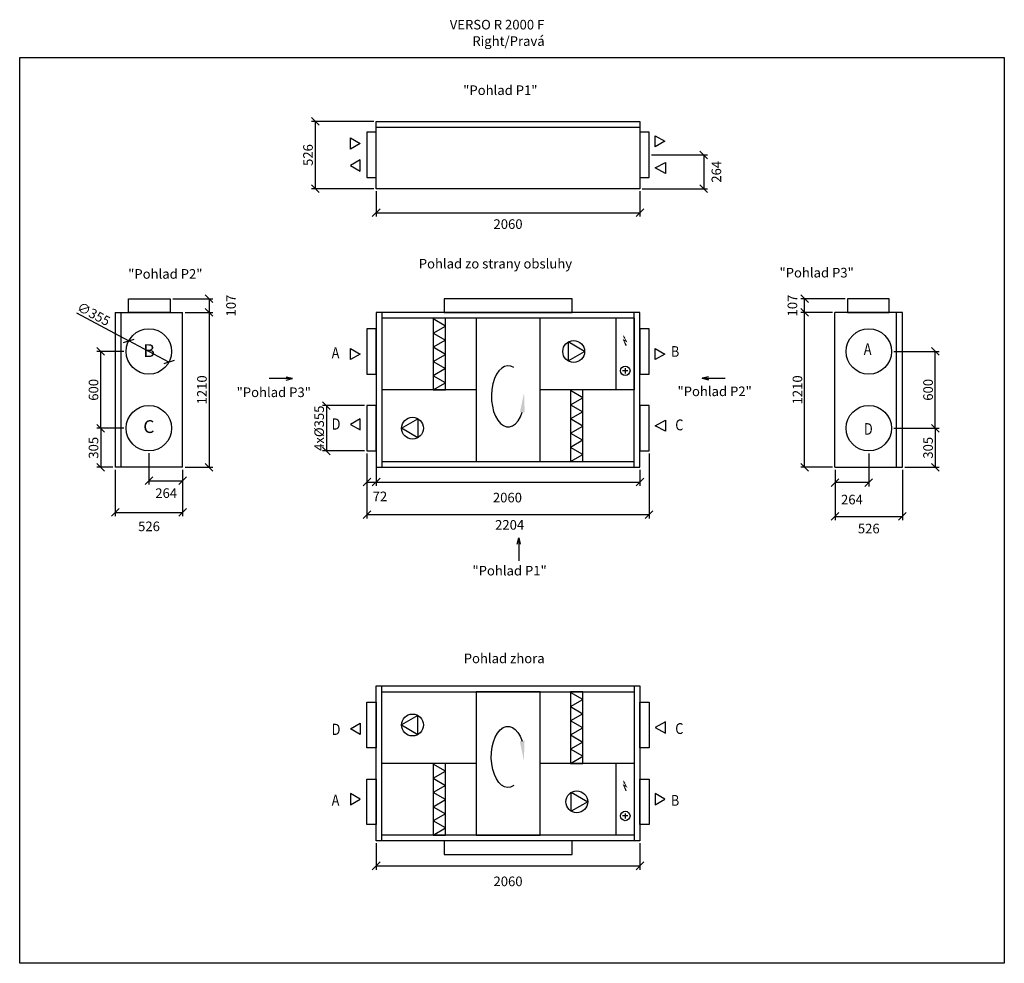
# Model space of a CAD drawing. Extents: x -43040 to -27442, y -14978 to -7599.
# Drawn here: x -43040 to -35349, y -14978 to -7608 of the extents above; entities that cross this region are included whole.
import ezdxf

# ---------------------------------------------------------------- set-up
doc = ezdxf.new("R2010")
doc.units = 0
doc.header["$MEASUREMENT"] = 0
doc.layers.get('0').update_dxf_attribs({"linetype": 'CONTINUOUS'})
doc.layers.get('Defpoints').update_dxf_attribs({"linetype": 'CONTINUOUS'})
doc.layers.add('kóty', color=1, linetype='CONTINUOUS')
doc.styles.get("Standard").update_dxf_attribs({"font": 'romans.shx', "width": 0.8})
doc.styles.add('STANDART-LT', font='romans.shx', dxfattribs={"oblique": 10})
doc.dimstyles.new('STANEK', dxfattribs={"dimscale": 0, "dimtxt": 2.2, "dimasz": 2, "dimexe": 1, "dimexo": 0.625, "dimtad": 1, "dimdec": 4, "dimlfac": 2.2, "dimrnd": 1, "dimdsep": 46, "dimtxsty": 'Standard', "dimblk1": 'OBLIQUE', "dimblk2": 'OBLIQUE', "dimsah": 1, "dimcen": -100, "dimclrd": 1, "dimclre": 1, "dimclrt": 1, "dimadec": 0, "dimazin": 0, "dimtfac": 2.2, "dimtdec": 4, "dimtmove": 2, "dimatfit": 3, "dimldrblk": 'OBLIQUE', "dimfxl": 1, "dimtvp": 2, "dimtolj": 1, "dimarcsym": 0})

# ---------------------------------------------------------------- blocks, each defined once
blk = doc.blocks.new('rodikle-zaibas')
at = {"const_width": 1.12}
blk.add_lwpolyline([(1.3, 2.8), (4.6, 8.8), (0.6, 6.6), (4.3, 14.5)], dxfattribs=at)
blk.add_lwpolyline([(0.6, 6.6, 1.12, 1.88, 0), (4.3, 14.5, 1.75, 1.28, 0)], format="xyseb")
blk.add_solid([(3.1, 3.5), (0, 0), (1, 4.6)])
blk = doc.blocks.new('_OBLIQUE')
at = {"color": 0, "linetype": 'ByBlock'}
blk.add_line((-0.5, -0.5), (0.5, 0.5), dxfattribs=at)
blk = doc.blocks.new('*D2')
at = {"layer": 'Defpoints', "color": 0, "ltscale": 300, "transparency": 16777216}
for p in [(-42030.9, -10974.2), (-41767.3, -11104.2), (-41767.3, -11209.2)]:
    blk.add_point(p, dxfattribs=at)
at = {"layer": 'kóty', "color": 1, "lineweight": -2, "ltscale": 300, "transparency": 16777216}
for p, q in [((-42030.9, -10993), (-42030.9, -11239.2)), ((-41767.3, -11123), (-41767.3, -11239.2)), ((-42030.9, -11209.2), (-41767.3, -11209.2))]:
    blk.add_line(p, q, dxfattribs=at)
at = {"layer": 'kóty', "color": 1, "lineweight": -2, "ltscale": 300, "transparency": 16777216, "xscale": 60, "yscale": 60, "zscale": 60, "rotation": 180}
blk.add_blockref('_OBLIQUE', (-42030.9, -11209.2), dxfattribs=at)
at = {"layer": 'kóty', "color": 1, "lineweight": -2, "ltscale": 300, "transparency": 16777216, "xscale": 60, "yscale": 60, "zscale": 60}
blk.add_blockref('_OBLIQUE', (-41767.3, -11209.2), dxfattribs=at)
at = {"layer": 'kóty', "color": 1, "ltscale": 300, "transparency": 16777216, "insert": (-41895.6, -11305.8), "char_height": 75, "attachment_point": 5}
blk.add_mtext('\\A1;264', dxfattribs=at)
blk = doc.blocks.new('*D3')
at = {"layer": 'Defpoints', "color": 0, "ltscale": 300, "transparency": 16777216}
for p in [(-42293.3, -11104.2), (-41767.3, -11104.2), (-41767.3, -11456.8)]:
    blk.add_point(p, dxfattribs=at)
at = {"layer": 'kóty', "color": 1, "lineweight": -2, "ltscale": 300, "transparency": 16777216}
for p, q in [((-42293.3, -11123), (-42293.3, -11486.8)), ((-41767.3, -11123), (-41767.3, -11486.8)), ((-42293.3, -11456.8), (-41767.3, -11456.8))]:
    blk.add_line(p, q, dxfattribs=at)
at = {"layer": 'kóty', "color": 1, "lineweight": -2, "ltscale": 300, "transparency": 16777216, "xscale": 60, "yscale": 60, "zscale": 60, "rotation": 180}
blk.add_blockref('_OBLIQUE', (-42293.3, -11456.8), dxfattribs=at)
at = {"layer": 'kóty', "color": 1, "lineweight": -2, "ltscale": 300, "transparency": 16777216, "xscale": 60, "yscale": 60, "zscale": 60}
blk.add_blockref('_OBLIQUE', (-41767.3, -11456.8), dxfattribs=at)
at = {"layer": 'kóty', "color": 1, "ltscale": 300, "transparency": 16777216, "insert": (-42029.8, -11565.4), "char_height": 75, "attachment_point": 5}
blk.add_mtext('\\A1;526', dxfattribs=at)
blk = doc.blocks.new('*D11')
at = {"layer": 'Defpoints', "color": 0, "ltscale": 300, "transparency": 16777216}
for p in [(-36407.3, -10976.4), (-36670.8, -11104.2), (-36670.8, -11223)]:
    blk.add_point(p, dxfattribs=at)
at = {"layer": 'kóty', "color": 1, "lineweight": -2, "ltscale": 300, "transparency": 16777216}
for p, q in [((-36407.3, -10995.1), (-36407.3, -11253)), ((-36670.8, -11123), (-36670.8, -11253)), ((-36407.3, -11223), (-36670.8, -11223))]:
    blk.add_line(p, q, dxfattribs=at)
at = {"layer": 'kóty', "color": 1, "lineweight": -2, "ltscale": 300, "transparency": 16777216, "xscale": 60, "yscale": 60, "zscale": 60, "rotation": 180}
blk.add_blockref('_OBLIQUE', (-36670.8, -11223), dxfattribs=at)
at = {"layer": 'kóty', "color": 1, "lineweight": -2, "ltscale": 300, "transparency": 16777216, "xscale": 60, "yscale": 60, "zscale": 60}
blk.add_blockref('_OBLIQUE', (-36407.3, -11223), dxfattribs=at)
at = {"layer": 'kóty', "color": 1, "ltscale": 300, "transparency": 16777216, "insert": (-36539.1, -11356.1), "char_height": 75, "attachment_point": 5}
blk.add_mtext('\\A1;264', dxfattribs=at)
blk = doc.blocks.new('*D13')
at = {"layer": 'Defpoints', "color": 0, "ltscale": 300, "transparency": 16777216}
for p in [(-36670.8, -11104.2), (-36144.8, -11104.2), (-36144.8, -11487.3)]:
    blk.add_point(p, dxfattribs=at)
at = {"layer": 'kóty', "color": 1, "lineweight": -2, "ltscale": 300, "transparency": 16777216}
for p, q in [((-36670.8, -11123), (-36670.8, -11517.3)), ((-36144.8, -11123), (-36144.8, -11517.3)), ((-36670.8, -11487.3), (-36144.8, -11487.3))]:
    blk.add_line(p, q, dxfattribs=at)
at = {"layer": 'kóty', "color": 1, "lineweight": -2, "ltscale": 300, "transparency": 16777216, "xscale": 60, "yscale": 60, "zscale": 60, "rotation": 180}
blk.add_blockref('_OBLIQUE', (-36670.8, -11487.3), dxfattribs=at)
at = {"layer": 'kóty', "color": 1, "lineweight": -2, "ltscale": 300, "transparency": 16777216, "xscale": 60, "yscale": 60, "zscale": 60}
blk.add_blockref('_OBLIQUE', (-36144.8, -11487.3), dxfattribs=at)
at = {"layer": 'kóty', "color": 1, "ltscale": 300, "transparency": 16777216, "insert": (-36407.8, -11582.3), "char_height": 75, "attachment_point": 5}
blk.add_mtext('\\A1;526', dxfattribs=at)
blk = doc.blocks.new('*D14')
at = {"layer": 'Defpoints', "color": 0, "ltscale": 300, "transparency": 16777216}
for p in [(-40255.5, -11104.2), (-38195.5, -11104.2), (-38195.5, -11219.6)]:
    blk.add_point(p, dxfattribs=at)
at = {"layer": 'kóty', "color": 1, "lineweight": -2, "ltscale": 300, "transparency": 16777216}
for p, q in [((-40255.5, -11123), (-40255.5, -11249.6)), ((-38195.5, -11123), (-38195.5, -11249.6)), ((-40255.5, -11219.6), (-38195.5, -11219.6))]:
    blk.add_line(p, q, dxfattribs=at)
at = {"layer": 'kóty', "color": 1, "lineweight": -2, "ltscale": 300, "transparency": 16777216, "xscale": 60, "yscale": 60, "zscale": 60, "rotation": 180}
blk.add_blockref('_OBLIQUE', (-40255.5, -11219.6), dxfattribs=at)
at = {"layer": 'kóty', "color": 1, "lineweight": -2, "ltscale": 300, "transparency": 16777216, "xscale": 60, "yscale": 60, "zscale": 60}
blk.add_blockref('_OBLIQUE', (-38195.5, -11219.6), dxfattribs=at)
at = {"layer": 'kóty', "color": 1, "ltscale": 300, "transparency": 16777216, "insert": (-39230.2, -11340.5), "char_height": 75, "attachment_point": 5}
blk.add_mtext('\\A1;2060', dxfattribs=at)
blk = doc.blocks.new('*D15')
at = {"layer": 'Defpoints', "color": 0, "ltscale": 300, "transparency": 16777216}
for p in [(-40327.5, -10976.4), (-38123.5, -10976.4), (-38123.5, -11473)]:
    blk.add_point(p, dxfattribs=at)
at = {"layer": 'kóty', "color": 1, "lineweight": -2, "ltscale": 300, "transparency": 16777216}
for p, q in [((-40327.5, -10995.1), (-40327.5, -11503)), ((-38123.5, -10995.1), (-38123.5, -11503)), ((-40327.5, -11473), (-38123.5, -11473))]:
    blk.add_line(p, q, dxfattribs=at)
at = {"layer": 'kóty', "color": 1, "lineweight": -2, "ltscale": 300, "transparency": 16777216, "xscale": 60, "yscale": 60, "zscale": 60, "rotation": 180}
blk.add_blockref('_OBLIQUE', (-40327.5, -11473), dxfattribs=at)
at = {"layer": 'kóty', "color": 1, "lineweight": -2, "ltscale": 300, "transparency": 16777216, "xscale": 60, "yscale": 60, "zscale": 60}
blk.add_blockref('_OBLIQUE', (-38123.5, -11473), dxfattribs=at)
at = {"layer": 'kóty', "color": 1, "ltscale": 300, "transparency": 16777216, "insert": (-39212.8, -11553.8), "char_height": 75, "attachment_point": 5}
blk.add_mtext('\\A1;2204', dxfattribs=at)
blk = doc.blocks.new('*D16')
at = {"layer": 'Defpoints', "color": 0, "ltscale": 300, "transparency": 16777216}
for p in [(-40255.5, -10976.4), (-40327.5, -11007.6), (-40255.5, -11219.6)]:
    blk.add_point(p, dxfattribs=at)
at = {"layer": 'kóty', "color": 1, "lineweight": -2, "ltscale": 300, "transparency": 16777216}
for p, q in [((-40255.5, -10995.1), (-40255.5, -11249.6)), ((-40327.5, -11026.4), (-40327.5, -11249.6)), ((-40327.5, -11219.6), (-40255.5, -11219.6))]:
    blk.add_line(p, q, dxfattribs=at)
at = {"layer": 'kóty', "color": 1, "lineweight": -2, "ltscale": 300, "transparency": 16777216, "xscale": 60, "yscale": 60, "zscale": 60, "rotation": 180}
blk.add_blockref('_OBLIQUE', (-40327.5, -11219.6), dxfattribs=at)
at = {"layer": 'kóty', "color": 1, "lineweight": -2, "ltscale": 300, "transparency": 16777216, "xscale": 60, "yscale": 60, "zscale": 60}
blk.add_blockref('_OBLIQUE', (-40255.5, -11219.6), dxfattribs=at)
at = {"layer": 'kóty', "color": 1, "ltscale": 300, "transparency": 16777216, "insert": (-40226.1, -11331.2), "char_height": 75, "attachment_point": 5}
blk.add_mtext('\\A1;72', dxfattribs=at)
blk = doc.blocks.new('*D30')
at = {"layer": 'Defpoints', "color": 0, "ltscale": 300, "transparency": 16777216}
for p in [(-42187.6, -10115.9), (-41874.2, -10282.6)]:
    blk.add_point(p, dxfattribs=at)
at = {"layer": 'kóty', "color": 1, "lineweight": -2, "ltscale": 300, "transparency": 16777216}
for p in [(-42596.8, -9898.2), (-41874.2, -10282.6)]:
    blk.add_line(p, (-42187.6, -10115.9), dxfattribs=at)
at = {"layer": 'kóty', "color": 1, "lineweight": -2, "ltscale": 300, "transparency": 16777216, "xscale": 60, "yscale": 60, "zscale": 60}
for p, rotation in [((-42187.6, -10115.9), 331.9865647602715), ((-41874.2, -10282.6), 151.9865647602715)]:
    blk.add_blockref('_OBLIQUE', p, dxfattribs=dict(at, rotation=rotation))
at = {"layer": 'kóty', "color": 1, "ltscale": 300, "transparency": 16777216, "insert": (-42461.7, -9906.3), "char_height": 75, "attachment_point": 5, "rotation": 331.98656}
blk.add_mtext('\\A1;∅355', dxfattribs=at)
blk = doc.blocks.new('*D33')
at = {"layer": 'Defpoints', "color": 0, "ltscale": 300, "transparency": 16777216}
for p in [(-40255.5, -8927.9), (-38195.5, -8927.9), (-38195.5, -9115.7)]:
    blk.add_point(p, dxfattribs=at)
at = {"layer": 'kóty', "color": 1, "lineweight": -2, "ltscale": 300, "transparency": 16777216}
for p, q in [((-40255.5, -8946.7), (-40255.5, -9145.7)), ((-38195.5, -8946.7), (-38195.5, -9145.7)), ((-40255.5, -9115.7), (-38195.5, -9115.7))]:
    blk.add_line(p, q, dxfattribs=at)
at = {"layer": 'kóty', "color": 1, "lineweight": -2, "ltscale": 300, "transparency": 16777216, "xscale": 60, "yscale": 60, "zscale": 60, "rotation": 180}
blk.add_blockref('_OBLIQUE', (-40255.5, -9115.7), dxfattribs=at)
at = {"layer": 'kóty', "color": 1, "lineweight": -2, "ltscale": 300, "transparency": 16777216, "xscale": 60, "yscale": 60, "zscale": 60}
blk.add_blockref('_OBLIQUE', (-38195.5, -9115.7), dxfattribs=at)
at = {"layer": 'kóty', "color": 1, "ltscale": 300, "transparency": 16777216, "insert": (-39225.5, -9204.3), "char_height": 75, "attachment_point": 5}
blk.add_mtext('\\A1;2060', dxfattribs=at)
blk = doc.blocks.new('*D34')
at = {"layer": 'Defpoints', "color": 0, "ltscale": 300, "transparency": 16777216}
for p in [(-40255.5, -8401.9), (-40731.7, -8927.9), (-40255.5, -8927.9)]:
    blk.add_point(p, dxfattribs=at)
at = {"layer": 'kóty', "color": 1, "lineweight": -2, "ltscale": 300, "transparency": 16777216}
for p, q in [((-40274.3, -8401.9), (-40761.7, -8401.9)), ((-40731.7, -8401.9), (-40731.7, -8927.9)), ((-40274.3, -8927.9), (-40761.7, -8927.9))]:
    blk.add_line(p, q, dxfattribs=at)
at = {"layer": 'kóty', "color": 1, "lineweight": -2, "ltscale": 300, "transparency": 16777216, "xscale": 60, "yscale": 60, "zscale": 60}
for p, rotation in [((-40731.7, -8401.9), 90), ((-40731.7, -8927.9), 270)]:
    blk.add_blockref('_OBLIQUE', p, dxfattribs=dict(at, rotation=rotation))
at = {"layer": 'kóty', "color": 1, "ltscale": 300, "transparency": 16777216, "insert": (-40788, -8664.9), "char_height": 75, "attachment_point": 5, "rotation": 90}
blk.add_mtext('\\A1;526', dxfattribs=at)
blk = doc.blocks.new('*D35')
at = {"layer": 'Defpoints', "color": 0, "ltscale": 300, "transparency": 16777216}
for p in [(-38123.5, -8663.9), (-38195.5, -8927.9), (-37697.1, -8927.9)]:
    blk.add_point(p, dxfattribs=at)
at = {"layer": 'kóty', "color": 1, "lineweight": -2, "ltscale": 300, "transparency": 16777216}
for p, q in [((-38104.8, -8663.9), (-37667.1, -8663.9)), ((-37697.1, -8663.9), (-37697.1, -8927.9)), ((-38176.8, -8927.9), (-37667.1, -8927.9))]:
    blk.add_line(p, q, dxfattribs=at)
at = {"layer": 'kóty', "color": 1, "lineweight": -2, "ltscale": 300, "transparency": 16777216, "xscale": 60, "yscale": 60, "zscale": 60}
for p, rotation in [((-37697.1, -8663.9), 90), ((-37697.1, -8927.9), 270)]:
    blk.add_blockref('_OBLIQUE', p, dxfattribs=dict(at, rotation=rotation))
at = {"layer": 'kóty', "color": 1, "ltscale": 300, "transparency": 16777216, "insert": (-37598.1, -8795.9), "char_height": 75, "attachment_point": 5, "rotation": 90}
blk.add_mtext('\\A1;264', dxfattribs=at)
blk = doc.blocks.new('*D36')
at = {"layer": 'Defpoints', "color": 0, "ltscale": 300, "transparency": 16777216}
for p in [(-40255.5, -14021.6), (-38195.5, -14021.6), (-38195.5, -14217)]:
    blk.add_point(p, dxfattribs=at)
at = {"layer": 'kóty', "color": 1, "lineweight": -2, "ltscale": 300, "transparency": 16777216}
for p, q in [((-40255.5, -14040.3), (-40255.5, -14247)), ((-38195.5, -14040.3), (-38195.5, -14247)), ((-40255.5, -14217), (-38195.5, -14217))]:
    blk.add_line(p, q, dxfattribs=at)
at = {"layer": 'kóty', "color": 1, "lineweight": -2, "ltscale": 300, "transparency": 16777216, "xscale": 60, "yscale": 60, "zscale": 60, "rotation": 180}
blk.add_blockref('_OBLIQUE', (-40255.5, -14217), dxfattribs=at)
at = {"layer": 'kóty', "color": 1, "lineweight": -2, "ltscale": 300, "transparency": 16777216, "xscale": 60, "yscale": 60, "zscale": 60}
blk.add_blockref('_OBLIQUE', (-38195.5, -14217), dxfattribs=at)
at = {"layer": 'kóty', "color": 1, "ltscale": 300, "transparency": 16777216, "insert": (-39225.5, -14338.3), "char_height": 75, "attachment_point": 5}
blk.add_mtext('\\A1;2060', dxfattribs=at)
blk = doc.blocks.new('*D45')
at = {"layer": 'Defpoints', "color": 0, "ltscale": 300, "transparency": 16777216}
for p in [(-41767.3, -9894.2), (-41767.3, -11104.2), (-41560.1, -11104.2)]:
    blk.add_point(p, dxfattribs=at)
at = {"layer": 'kóty', "color": 1, "lineweight": -2, "ltscale": 300, "transparency": 16777216}
for p, q in [((-41748.5, -9894.2), (-41530.1, -9894.2)), ((-41560.1, -9894.2), (-41560.1, -11104.2)), ((-41748.5, -11104.2), (-41530.1, -11104.2))]:
    blk.add_line(p, q, dxfattribs=at)
at = {"layer": 'kóty', "color": 1, "lineweight": -2, "ltscale": 300, "transparency": 16777216, "xscale": 60, "yscale": 60, "zscale": 60}
for p, rotation in [((-41560.1, -9894.2), 90), ((-41560.1, -11104.2), 270)]:
    blk.add_blockref('_OBLIQUE', p, dxfattribs=dict(at, rotation=rotation))
at = {"layer": 'kóty', "color": 1, "ltscale": 300, "transparency": 16777216, "insert": (-41616.3, -10499.2), "char_height": 75, "attachment_point": 5, "rotation": 90}
blk.add_mtext('\\A1;1210', dxfattribs=at)
blk = doc.blocks.new('*D46')
at = {"layer": 'Defpoints', "color": 0, "ltscale": 300, "transparency": 16777216}
for p in [(-41863.4, -9787.2), (-41767.3, -9894.2), (-41560.1, -9894.2)]:
    blk.add_point(p, dxfattribs=at)
at = {"layer": 'kóty', "color": 1, "lineweight": -2, "ltscale": 300, "transparency": 16777216}
for p, q in [((-41844.6, -9787.2), (-41530.1, -9787.2)), ((-41560.1, -9787.2), (-41560.1, -9894.2)), ((-41748.5, -9894.2), (-41530.1, -9894.2))]:
    blk.add_line(p, q, dxfattribs=at)
at = {"layer": 'kóty', "color": 1, "lineweight": -2, "ltscale": 300, "transparency": 16777216, "xscale": 60, "yscale": 60, "zscale": 60}
for p, rotation in [((-41560.1, -9787.2), 90), ((-41560.1, -9894.2), 270)]:
    blk.add_blockref('_OBLIQUE', p, dxfattribs=dict(at, rotation=rotation))
at = {"layer": 'kóty', "color": 1, "ltscale": 300, "transparency": 16777216, "insert": (-41389.4, -9840.7), "char_height": 75, "attachment_point": 5, "rotation": 90}
blk.add_mtext('\\A1;107', dxfattribs=at)
blk = doc.blocks.new('*D47')
at = {"layer": 'Defpoints', "color": 0, "ltscale": 300, "transparency": 16777216}
for p in [(-42208.4, -10798.9), (-42407.1, -11104.2), (-42293.3, -11104.2)]:
    blk.add_point(p, dxfattribs=at)
at = {"layer": 'kóty', "color": 1, "lineweight": -2, "ltscale": 300, "transparency": 16777216}
for p, q in [((-42227.1, -10798.9), (-42437.1, -10798.9)), ((-42407.1, -10798.9), (-42407.1, -11104.2)), ((-42312, -11104.2), (-42437.1, -11104.2))]:
    blk.add_line(p, q, dxfattribs=at)
at = {"layer": 'kóty', "color": 1, "lineweight": -2, "ltscale": 300, "transparency": 16777216, "xscale": 60, "yscale": 60, "zscale": 60}
for p, rotation in [((-42407.1, -10798.9), 90), ((-42407.1, -11104.2), 270)]:
    blk.add_blockref('_OBLIQUE', p, dxfattribs=dict(at, rotation=rotation))
at = {"layer": 'kóty', "color": 1, "ltscale": 300, "transparency": 16777216, "insert": (-42463.3, -10951.6), "char_height": 75, "attachment_point": 5, "rotation": 90}
blk.add_mtext('\\A1;305', dxfattribs=at)
blk = doc.blocks.new('*D48')
at = {"layer": 'Defpoints', "color": 0, "ltscale": 300, "transparency": 16777216}
for p in [(-42407.1, -10199.2), (-42208.4, -10199.2), (-42208.4, -10798.9)]:
    blk.add_point(p, dxfattribs=at)
at = {"layer": 'kóty', "color": 1, "lineweight": -2, "ltscale": 300, "transparency": 16777216}
for p, q in [((-42227.1, -10199.2), (-42437.1, -10199.2)), ((-42407.1, -10798.9), (-42407.1, -10199.2)), ((-42227.1, -10798.9), (-42437.1, -10798.9))]:
    blk.add_line(p, q, dxfattribs=at)
at = {"layer": 'kóty', "color": 1, "lineweight": -2, "ltscale": 300, "transparency": 16777216, "xscale": 60, "yscale": 60, "zscale": 60}
for p, rotation in [((-42407.1, -10199.2), 90), ((-42407.1, -10798.9), 270)]:
    blk.add_blockref('_OBLIQUE', p, dxfattribs=dict(at, rotation=rotation))
at = {"layer": 'kóty', "color": 1, "ltscale": 300, "transparency": 16777216, "insert": (-42463.3, -10499.1), "char_height": 75, "attachment_point": 5, "rotation": 90}
blk.add_mtext('\\A1;600', dxfattribs=at)
blk = doc.blocks.new('*D49')
at = {"layer": 'Defpoints', "color": 0, "ltscale": 300, "transparency": 16777216}
for p in [(-36908.5, -9894.2), (-36671.8, -9894.2), (-36671.8, -11104.2)]:
    blk.add_point(p, dxfattribs=at)
at = {"layer": 'kóty', "color": 1, "lineweight": -2, "ltscale": 300, "transparency": 16777216}
for p, q in [((-36690.6, -9894.2), (-36938.5, -9894.2)), ((-36908.5, -11104.2), (-36908.5, -9894.2)), ((-36690.6, -11104.2), (-36938.5, -11104.2))]:
    blk.add_line(p, q, dxfattribs=at)
at = {"layer": 'kóty', "color": 1, "lineweight": -2, "ltscale": 300, "transparency": 16777216, "xscale": 60, "yscale": 60, "zscale": 60}
for p, rotation in [((-36908.5, -9894.2), 90), ((-36908.5, -11104.2), 270)]:
    blk.add_blockref('_OBLIQUE', p, dxfattribs=dict(at, rotation=rotation))
at = {"layer": 'kóty', "color": 1, "ltscale": 300, "transparency": 16777216, "insert": (-36964.8, -10499.2), "char_height": 75, "attachment_point": 5, "rotation": 90}
blk.add_mtext('\\A1;1210', dxfattribs=at)
blk = doc.blocks.new('*D50')
at = {"layer": 'Defpoints', "color": 0, "ltscale": 300, "transparency": 16777216}
for p in [(-36908.5, -9787.2), (-36573.7, -9787.2), (-36671.8, -9894.2)]:
    blk.add_point(p, dxfattribs=at)
at = {"layer": 'kóty', "color": 1, "lineweight": -2, "ltscale": 300, "transparency": 16777216}
for p, q in [((-36592.5, -9787.2), (-36938.5, -9787.2)), ((-36908.5, -9894.2), (-36908.5, -9787.2)), ((-36690.6, -9894.2), (-36938.5, -9894.2))]:
    blk.add_line(p, q, dxfattribs=at)
at = {"layer": 'kóty', "color": 1, "lineweight": -2, "ltscale": 300, "transparency": 16777216, "xscale": 60, "yscale": 60, "zscale": 60}
for p, rotation in [((-36908.5, -9787.2), 90), ((-36908.5, -9894.2), 270)]:
    blk.add_blockref('_OBLIQUE', p, dxfattribs=dict(at, rotation=rotation))
at = {"layer": 'kóty', "color": 1, "ltscale": 300, "transparency": 16777216, "insert": (-37004.2, -9840.7), "char_height": 75, "attachment_point": 5, "rotation": 90}
blk.add_mtext('\\A1;107', dxfattribs=at)
blk = doc.blocks.new('*D51')
at = {"layer": 'Defpoints', "color": 0, "ltscale": 300, "transparency": 16777216}
for p in [(-36229.8, -10798.9), (-36144.8, -11104.2), (-35888.2, -11104.2)]:
    blk.add_point(p, dxfattribs=at)
at = {"layer": 'kóty', "color": 1, "lineweight": -2, "ltscale": 300, "transparency": 16777216}
for p, q in [((-36211, -10798.9), (-35858.2, -10798.9)), ((-35888.2, -10798.9), (-35888.2, -11104.2)), ((-36126.1, -11104.2), (-35858.2, -11104.2))]:
    blk.add_line(p, q, dxfattribs=at)
at = {"layer": 'kóty', "color": 1, "lineweight": -2, "ltscale": 300, "transparency": 16777216, "xscale": 60, "yscale": 60, "zscale": 60}
for p, rotation in [((-35888.2, -10798.9), 90), ((-35888.2, -11104.2), 270)]:
    blk.add_blockref('_OBLIQUE', p, dxfattribs=dict(at, rotation=rotation))
at = {"layer": 'kóty', "color": 1, "ltscale": 300, "transparency": 16777216, "insert": (-35944.5, -10951.6), "char_height": 75, "attachment_point": 5, "rotation": 90}
blk.add_mtext('\\A1;305', dxfattribs=at)
blk = doc.blocks.new('*D52')
at = {"layer": 'Defpoints', "color": 0, "ltscale": 300, "transparency": 16777216}
for p in [(-36229.8, -10198.9), (-35888.2, -10198.9), (-36229.8, -10798.9)]:
    blk.add_point(p, dxfattribs=at)
at = {"layer": 'kóty', "color": 1, "lineweight": -2, "ltscale": 300, "transparency": 16777216}
for p, q in [((-36211, -10198.9), (-35858.2, -10198.9)), ((-35888.2, -10798.9), (-35888.2, -10198.9)), ((-36211, -10798.9), (-35858.2, -10798.9))]:
    blk.add_line(p, q, dxfattribs=at)
at = {"layer": 'kóty', "color": 1, "lineweight": -2, "ltscale": 300, "transparency": 16777216, "xscale": 60, "yscale": 60, "zscale": 60}
for p, rotation in [((-35888.2, -10198.9), 90), ((-35888.2, -10798.9), 270)]:
    blk.add_blockref('_OBLIQUE', p, dxfattribs=dict(at, rotation=rotation))
at = {"layer": 'kóty', "color": 1, "ltscale": 300, "transparency": 16777216, "insert": (-35944.5, -10498.9), "char_height": 75, "attachment_point": 5, "rotation": 90}
blk.add_mtext('\\A1;600', dxfattribs=at)
blk = doc.blocks.new('*D56')
at = {"layer": 'Defpoints', "color": 0, "ltscale": 300, "transparency": 16777216}
for p in [(-40327.5, -10621.4), (-40644.5, -10976.4), (-40327.5, -10976.4)]:
    blk.add_point(p, dxfattribs=at)
at = {"layer": 'kóty', "color": 1, "lineweight": -2, "ltscale": 300, "transparency": 16777216}
for p, q in [((-40346.3, -10621.4), (-40674.5, -10621.4)), ((-40644.5, -10621.4), (-40644.5, -10976.4)), ((-40346.3, -10976.4), (-40674.5, -10976.4))]:
    blk.add_line(p, q, dxfattribs=at)
at = {"layer": 'kóty', "color": 1, "lineweight": -2, "ltscale": 300, "transparency": 16777216, "xscale": 60, "yscale": 60, "zscale": 60}
for p, rotation in [((-40644.5, -10621.4), 90), ((-40644.5, -10976.4), 270)]:
    blk.add_blockref('_OBLIQUE', p, dxfattribs=dict(at, rotation=rotation))
at = {"layer": 'kóty', "color": 1, "ltscale": 300, "transparency": 16777216, "insert": (-40700.7, -10798.9), "char_height": 75, "attachment_point": 5, "rotation": 90}
blk.add_mtext('\\A1;4x%%C355', dxfattribs=at)

msp = doc.modelspace()

# ---------------------------------------------------------------- linework, layer by layer
at = {"ltscale": 300}
msp.add_line((-40255.51368, -8446.94207), (-38195.51172, -8446.94207), dxfattribs=at)
for p, q in [((-42293.2937, -9894.239), (-41767.29371, -9894.239)), ((-42293.2937, -9894.239), (-42293.2937, -11104.23899)), ((-42248.2937, -11104.23899), (-42248.2937, -9894.239)), ((-41767.29371, -11104.23899), (-41767.29371, -9894.239)), ((-40255.51393, -9894.2392), (-40255.51448, -11104.23919)), ((-38195.51398, -9894.23968), (-40255.51393, -9894.2392)), ((-40210.51397, -9894.23922), (-40210.51453, -11104.23921)), ((-38240.51449, -11104.23964), (-38240.51394, -9894.23966)), ((-38195.51228, -11104.23966), (-38195.51172, -9894.23968)), ((-36671.8464, -11104.23987), (-36671.8464, -9894.23989)), ((-36144.84641, -9894.23989), (-36671.8464, -9894.23989)), ((-36189.84641, -11104.23987), (-36189.84641, -9894.23989)), ((-36144.84641, -11104.23987), (-36144.84641, -9894.23989)), ((-38240.51396, -9939.2399), (-40210.51399, -9939.23946)), ((-38379.97339, -10499.24031), (-38379.97313, -9939.23997)), ((-38240.51409, -9939.23998), (-38240.51421, -10499.24034)), ((-38288.76919, -10350.32599), (-38330.06217, -10350.32599)), ((-38309.41568, -10329.6795), (-38309.41568, -10370.97248)), ((-39475.51364, -10499.23998), (-40210.51425, -10499.23982)), ((-38240.51421, -10499.24026), (-38975.51312, -10499.24009)), ((-40210.5145, -11059.23945), (-38240.51447, -11059.23988)), ((-41767.29371, -11104.23899), (-42293.2937, -11104.23899)), ((-40255.51448, -11104.23919), (-38195.51454, -11104.23966)), ((-36671.8464, -11104.23987), (-36144.84641, -11104.23987)), ((-40255.51448, -12811.57945), (-38195.51454, -12811.57897)), ((-40255.51393, -14021.57943), (-40255.51448, -12811.57945)), ((-40210.51397, -14021.57941), (-40210.51453, -12811.57943)), ((-38240.51449, -12811.57899), (-38240.51394, -14021.57898)), ((-38195.51228, -12811.57897), (-38195.51172, -14021.57896)), ((-40210.5145, -12856.57919), (-38240.51447, -12856.57875)), ((-39475.51312, -13416.57865), (-40210.51425, -13416.57882)), ((-38240.51421, -13416.57838), (-38975.51261, -13416.57854)), ((-38379.97313, -13976.57871), (-38379.97288, -13416.57836)), ((-38288.76894, -13827.66439), (-38330.06192, -13827.66439)), ((-38309.41543, -13807.0179), (-38309.41543, -13848.31088)), ((-38240.51396, -13976.57874), (-40210.51399, -13976.57917)), ((-38195.51398, -14021.57896), (-40255.51393, -14021.57943))]:
    msp.add_line(p, q)
for points in [[(-43039.9827, -7901.8728), (-35348.97145, -7901.8728), (-35348.97145, -14978.40004), (-43039.9827, -14978.40004)], [(-40255.51368, -8401.94207), (-38195.51172, -8401.94207), (-38195.51172, -8927.94255), (-40255.51368, -8927.94255)], [(-40327.51368, -8841.44255), (-40255.51368, -8841.44255), (-40255.51368, -8486.44255), (-40327.51368, -8486.44255)], [(-38195.51148, -8841.44255), (-38123.51148, -8841.44255), (-38123.51148, -8486.44255), (-38195.51148, -8486.44255)], [(-40327.51407, -10376.73945), (-40255.51407, -10376.73945), (-40255.51407, -10021.73945), (-40327.51407, -10021.73945)], [(-38195.51186, -10376.73945), (-38123.51186, -10376.73945), (-38123.51186, -10021.73945), (-38195.51186, -10021.73945)], [(-40327.51434, -10976.3818), (-40255.51434, -10976.3818), (-40255.51434, -10621.3818), (-40327.51434, -10621.3818)], [(-38195.51214, -10976.3818), (-38123.51214, -10976.3818), (-38123.51214, -10621.3818), (-38195.51214, -10621.3818)], [(-40327.51434, -12939.43684), (-40255.51434, -12939.43684), (-40255.51434, -13294.43684), (-40327.51434, -13294.43684)], [(-38195.51214, -12939.43684), (-38123.51214, -12939.43684), (-38123.51214, -13294.43684), (-38195.51214, -13294.43684)], [(-40327.51407, -13539.07919), (-40255.51407, -13539.07919), (-40255.51407, -13894.07919), (-40327.51407, -13894.07919)], [(-38195.51186, -13539.07919), (-38123.51186, -13539.07919), (-38123.51186, -13894.07919), (-38195.51186, -13894.07919)]]:
    msp.add_lwpolyline(points, close=True, dxfattribs=at)
for points in [[(-40379.71405, -8574.67458), (-40454.71407, -8617.97582), (-40454.71403, -8531.37328)], [(-38000.52687, -8557.01657), (-38075.52689, -8600.31781), (-38075.52685, -8513.71527)], [(-40454.7143, -8746.46125), (-40379.71432, -8789.76255), (-40379.71428, -8703.16001)], [(-38077.31435, -8765.27507), (-37996.31433, -8721.97383), (-37996.31437, -8808.57637)], [(-41863.39371, -9894.239), (-42189.39372, -9894.239), (-42189.39372, -9787.23901), (-41863.39371, -9787.23901)], [(-38725.51339, -9787.23966), (-39725.51337, -9787.23966), (-39725.51337, -9894.23965), (-38725.51339, -9894.23965)], [(-36573.7464, -9894.23989), (-36247.7464, -9894.23989), (-36247.7464, -9787.2399), (-36573.7464, -9787.2399)], [(-39714.51399, -9939.23961), (-39810.51425, -9939.23961), (-39810.51425, -10499.23921), (-39714.51399, -10499.23921)], [(-39475.51364, -11059.23934), (-38975.51312, -11059.23934), (-38975.51312, -9939.23946), (-39475.51364, -9939.23946)], [(-38626.93493, -10199.23949), (-38755.06383, -10125.26416), (-38755.06389, -10273.21471)], [(-40379.71405, -10219.23974), (-40454.71407, -10262.54098), (-40454.71403, -10175.93844)], [(-38000.52687, -10219.23974), (-38075.52689, -10262.54098), (-38075.52685, -10175.93844)], [(-38640.51421, -10499.24026), (-38736.51447, -10499.24026), (-38736.51447, -11059.23986), (-38640.51421, -11059.23986)], [(-40454.7143, -10769.23971), (-40379.71432, -10812.54102), (-40379.71428, -10725.93848)], [(-40056.89881, -10798.88176), (-39928.76984, -10724.90654), (-39928.76991, -10872.85709)], [(-38077.31435, -10779.24033), (-37996.31433, -10735.9391), (-37996.31437, -10822.54164)], [(-39475.51312, -13976.57863), (-38975.51261, -13976.57863), (-38975.51261, -12856.57875), (-39475.51312, -12856.57875)], [(-38640.51447, -12856.57867), (-38736.51473, -12856.57867), (-38736.51473, -13416.57827), (-38640.51447, -13416.57827)], [(-40056.89881, -13116.93688), (-39928.76984, -13190.9121), (-39928.76991, -13042.96155)], [(-40454.7143, -13146.57892), (-40379.71432, -13103.27762), (-40379.71428, -13189.88016)], [(-38077.31435, -13136.5783), (-37996.31433, -13179.87953), (-37996.31437, -13093.27699)], [(-39714.51322, -13416.57946), (-39810.51348, -13416.57946), (-39810.51348, -13976.57907), (-39714.51322, -13976.57907)], [(-40379.71405, -13696.57889), (-40454.71407, -13653.27766), (-40454.71403, -13739.8802)], [(-38603.09531, -13716.57915), (-38731.22421, -13790.55448), (-38731.22428, -13642.60393)], [(-38000.52687, -13696.57889), (-38075.52689, -13653.27766), (-38075.52685, -13739.8802)], [(-38725.51396, -14021.57919), (-39725.51394, -14021.57919), (-39725.51394, -14128.57919), (-38725.51396, -14128.57919)]]:
    msp.add_lwpolyline(points, close=True)
for points in [[(-39810.51425, -10055.83302), (-39714.51399, -10000.40724), (-39810.51425, -9944.98147)], [(-39810.51425, -10055.83302), (-39714.51399, -10111.25879), (-39810.51425, -10166.68457)], [(-39810.51425, -10277.53612), (-39714.51399, -10222.11034), (-39810.51425, -10166.68457)], [(-39810.51425, -10277.53612), (-39714.51399, -10332.96189), (-39810.51425, -10388.38767)], [(-39810.51425, -10499.23921), (-39714.51399, -10443.81344), (-39810.51425, -10388.38767)], [(-38736.51447, -10615.83367), (-38640.51421, -10560.40789), (-38736.51447, -10504.98212)], [(-38736.51447, -10615.83367), (-38640.51421, -10671.25944), (-38736.51447, -10726.68522)], [(-38736.51447, -10837.53676), (-38640.51421, -10782.11099), (-38736.51447, -10726.68522)], [(-38736.51447, -10837.53676), (-38640.51421, -10892.96254), (-38736.51447, -10948.38831)], [(-38736.51447, -11059.23986), (-38640.51421, -11003.81409), (-38736.51447, -10948.38831)], [(-38736.51473, -12973.17208), (-38640.51447, -12917.7463), (-38736.51473, -12862.32053)], [(-38736.51473, -12973.17208), (-38640.51447, -13028.59785), (-38736.51473, -13084.02363)], [(-38736.51473, -13194.87518), (-38640.51447, -13139.4494), (-38736.51473, -13084.02363)], [(-38736.51473, -13194.87518), (-38640.51447, -13250.30095), (-38736.51473, -13305.72673)], [(-38736.51473, -13416.57827), (-38640.51447, -13361.1525), (-38736.51473, -13305.72673)], [(-39810.51348, -13533.17288), (-39714.51322, -13477.7471), (-39810.51348, -13422.32133)], [(-39810.51348, -13533.17288), (-39714.51322, -13588.59865), (-39810.51348, -13644.02443)], [(-39810.51348, -13754.87597), (-39714.51322, -13699.4502), (-39810.51348, -13644.02443)], [(-39810.51348, -13754.87597), (-39714.51322, -13810.30175), (-39810.51348, -13865.72752)], [(-39810.51348, -13976.57907), (-39714.51322, -13921.1533), (-39810.51348, -13865.72752)]]:
    msp.add_lwpolyline(points)
at = {"color": 2}
for points in [[(-40958.60707, -10423.38886), (-40909.62468, -10411.48032), (-40958.60707, -10399.57178), (-40909.62468, -10411.48032), (-41090.16269, -10411.48032)], [(-37659.93075, -10396.89552), (-37708.91314, -10408.80406), (-37659.93075, -10420.71259), (-37708.91314, -10408.80406), (-37528.37514, -10408.80406)], [(-39153.42818, -11704.14116), (-39141.51964, -11655.15877), (-39129.6111, -11704.14116), (-39141.51964, -11655.15877), (-39141.51964, -11835.69677)]]:
    msp.add_lwpolyline(points, dxfattribs=at)
for centre, radius in [((-42030.85621, -10199.23899), 177.5), ((-36407.2839, -10198.88222), 177.5), ((-38712.35422, -10199.23945), 85.41929), ((-38309.41568, -10350.32599), 36.669), ((-42030.85621, -10798.88133), 177.5), ((-36407.2839, -10798.88222), 177.5), ((-39971.47952, -10798.8818), 85.41929), ((-39971.47952, -13116.93684), 85.41929), ((-38688.5146, -13716.57919), 85.41929), ((-38309.41543, -13827.66439), 36.669)]:
    msp.add_circle(centre, radius)
msp.add_ellipse((-39224.80557, -10549.24005), major_axis=(0.00011, 238.83556), ratio=0.5445544492, start_param=-0.3557595311, end_param=4.1641935207)
at = {"extrusion": (0, 0, -1)}
msp.add_ellipse((-39226.11141, -13366.5786), major_axis=(0.00011, -238.83556), ratio=0.5445544492, start_param=-0.3557595311, end_param=4.1641935207, dxfattribs=at)
for points in [[(-39095.19291, -10675.98128), (-39132.41646, -10671.43625), (-39100.16956, -10522.03812)], [(-39096.49874, -13239.83737), (-39133.72229, -13244.3824), (-39101.4754, -13393.78053)]]:
    msp.add_solid(points)

# ---------------------------------------------------------------- block references
at = {"xscale": -5.788076075390563, "yscale": 5.788076075376011, "zscale": 5.78807607538463, "rotation": 180}
for p in [(-38327.01839, -10070.68121), (-38327.01813, -13548.01961)]:
    msp.add_blockref('rodikle-zaibas', p, dxfattribs=at)

# ---------------------------------------------------------------- texts
for s, height, p in [('VERSO R 2000 F', 75, (-39680.69891, -7684.02524)), ('Right/Pravá', 75, (-39504.10327, -7812.29286)), ('B', 100, (-42073.99151, -10242.60355)), ('"Pohlad P3"', 75, (-41345.5286, -10555.49339)), ('C', 100, (-42074.52226, -10836.10437))]:
    msp.add_text(s, height=height).set_placement(p)
at = {"color": 2}
for s, p in [('"Pohlad P1"', (-39575.69696, -8196.01258)), ('Pohlad zo strany obsluhy ', (-39922.67895, -9550.80627)), ('"Pohlad P2"', (-42192.61324, -9631.00507)), ('"Pohlad P3"', (-37104.99221, -9621.21241)), ('"Pohlad P2"', (-37901.75067, -10548.09146)), ('"Pohlad P1"', (-39503.54393, -11948.87448)), ('Pohlad zhora', (-39571.34476, -12634.05068))]:
    msp.add_text(s, height=75, dxfattribs=at).set_placement(p)
at = {"style": 'STANDART-LT', "oblique": 10}
for s, height, width, p in [('A', 91.81779, 0.794826, (-36446.8855, -10226.33719)), ('B', 83.7598, 0.871291, (-37953.23383, -10241.1458)), ('C', 85.05193, 0.858054, (-37919.18161, -10815.33927)), ('D', 90.42288, 0.807087, (-36445.30448, -10849.62184)), ('C', 85.05193, 0.858054, (-37919.18161, -13187.1628)), ('B', 83.7598, 0.871291, (-37953.23383, -13747.90599))]:
    msp.add_text(s, height=height, dxfattribs=dict(at, width=width)).set_placement(p)
at = {"style": 'STANDART-LT', "oblique": 10, "width": 0.83218}
for s, p in [('A', (-40603.09777, -10253.67851)), ('D', (-40603.09801, -10810.0062)), ('D', (-40603.09801, -13194.74486)), ('A', (-40603.09777, -13747.89483))]:
    msp.add_text(s, height=87.69629, rotation=0.000025304, dxfattribs=at).set_placement(p)

# ---------------------------------------------------------------- dimensions: what is measured, and where the dimension line sits
at = {"layer": 'kóty', "ltscale": 300}
for base, p1, p2, picture, middle in [((-40731.73347, -8927.94255), (-40255.51368, -8401.94207), (-40255.51368, -8927.94255), '*D34', (-40787.98347, -8664.94231)), ((-41560.05815, -9894.239), (-41863.39371, -9787.23901), (-41767.29371, -9894.239), '*D46', (-41389.43315, -9840.739)), ((-36908.53817, -9787.2399), (-36671.8464, -9894.23989), (-36573.7464, -9787.2399), '*D50', (-37004.16317, -9840.73989)), ((-41560.05815, -11104.23899), (-41767.29371, -9894.239), (-41767.29371, -11104.23899), '*D45', (-41616.30815, -10499.23899)), ((-36908.53817, -9894.23989), (-36671.8464, -11104.23987), (-36671.8464, -9894.23989), '*D49', (-36964.78817, -10499.23988)), ((-42407.09158, -10199.23899), (-42208.35621, -10798.88133), (-42208.35621, -10199.23899), '*D48', (-42463.34158, -10499.06016)), ((-35888.2444, -10198.88222), (-36229.7839, -10798.88222), (-36229.7839, -10198.88222), '*D52', (-35944.4944, -10498.88222)), ((-42407.09158, -11104.23899), (-42208.35621, -10798.88133), (-42293.2937, -11104.23899), '*D47', (-42463.34158, -10951.56016)), ((-35888.2444, -11104.239875), (-36229.783903, -10798.882222), (-36144.846412, -11104.239875), '*D51', (-35944.4944, -10951.561048))]:
    dim = msp.add_linear_dim(base=base, p1=p1, p2=p2, angle=90, dimstyle='STANEK', override={"dimscale": 30, "dimtxt": 2.5, "dimlfac": 1, "dimblk": 'OBLIQUE', "dimsah": 0, "dimfxl": 1.25}, dxfattribs=at)
    dim.commit()
    dim.dimension.update_dxf_attribs({"geometry": picture, "text_midpoint": middle})
dim = msp.add_linear_dim(base=(-37697.14192, -8927.94255), p1=(-38123.51148, -8663.94255), p2=(-38195.51172, -8927.94255), angle=90, dimstyle='STANEK', override={"dimscale": 30, "dimtxt": 2.5, "dimlfac": 1, "dimblk": 'OBLIQUE', "dimsah": 0, "dimfxl": 1.25}, dxfattribs=at)
dim.commit()
dim.dimension.update_dxf_attribs({"geometry": '*D35', "text_midpoint": (-37598.07072, -8795.94255), "dimtype": 160})
for base, p1, p2, picture, middle in [((-38195.51172, -9115.685), (-40255.51368, -8927.94255), (-38195.51172, -8927.94255), '*D33', (-39225.5127, -9204.26725)), ((-41767.29371, -11209.16711), (-42030.85621, -10974.23899), (-41767.29371, -11104.23899), '*D2', (-41895.60906, -11305.80753)), ((-38123.51214, -11472.95901), (-40327.51434, -10976.3818), (-38123.51214, -10976.3818), '*D15', (-39212.79527, -11553.79024)), ((-40255.51434, -11219.59674), (-40327.51434, -11007.6318), (-40255.51434, -10976.3818), '*D16', (-40226.09212, -11331.21756)), ((-36670.8464, -11223.04003), (-36407.2839, -10976.38222), (-36670.8464, -11104.23987), '*D11', (-36539.06515, -11356.07288)), ((-41767.29371, -11456.84893), (-42293.2937, -11104.23899), (-41767.29371, -11104.23899), '*D3', (-42029.79371, -11565.36477)), ((-38195.51228, -11219.59674), (-40255.51448, -11104.23919), (-38195.51228, -11104.23966), '*D14', (-39230.21673, -11340.54406)), ((-36144.84641, -11487.32833), (-36670.8464, -11104.23987), (-36144.84641, -11104.23987), '*D13', (-36407.84641, -11582.34225)), ((-38195.51172, -14217.03508), (-40255.51393, -14021.57943), (-38195.51172, -14021.57896), '*D36', (-39225.51282, -14338.28898))]:
    dim = msp.add_linear_dim(base=base, p1=p1, p2=p2, dimstyle='STANEK', override={"dimscale": 30, "dimtxt": 2.5, "dimlfac": 1, "dimblk": 'OBLIQUE', "dimsah": 0, "dimfxl": 1.25}, dxfattribs=at)
    dim.commit()
    dim.dimension.update_dxf_attribs({"geometry": picture, "text_midpoint": middle, "dimtype": 160})
dim = msp.add_diameter_dim_2p(p1=(-41874.15256, -10282.60694), p2=(-42187.55987, -10115.87104), dimstyle='STANEK', override={"dimscale": 30, "dimtxt": 2.5, "dimlfac": 1, "dimblk": 'OBLIQUE', "dimsah": 0, "dimtmove": 0, "dimfxl": 1.25}, dxfattribs=at)
dim.commit()
dim.dimension.update_dxf_attribs({"geometry": '*D30', "text_midpoint": (-42488.1326, -9955.96326), "dimtype": 163})
dim = msp.add_linear_dim(base=(-40644.49141, -10976.38201), p1=(-40327.51434, -10621.38201), p2=(-40327.51434, -10976.38201), angle=90, text='4x%%C<>', dimstyle='STANEK', override={"dimscale": 30, "dimtxt": 2.5, "dimlfac": 1, "dimblk": 'OBLIQUE', "dimsah": 0, "dimfxl": 1.25}, dxfattribs=at)
dim.commit()
dim.dimension.update_dxf_attribs({"geometry": '*D56', "text_midpoint": (-40700.74141, -10798.88201)})

doc.saveas('drawing.dxf')
